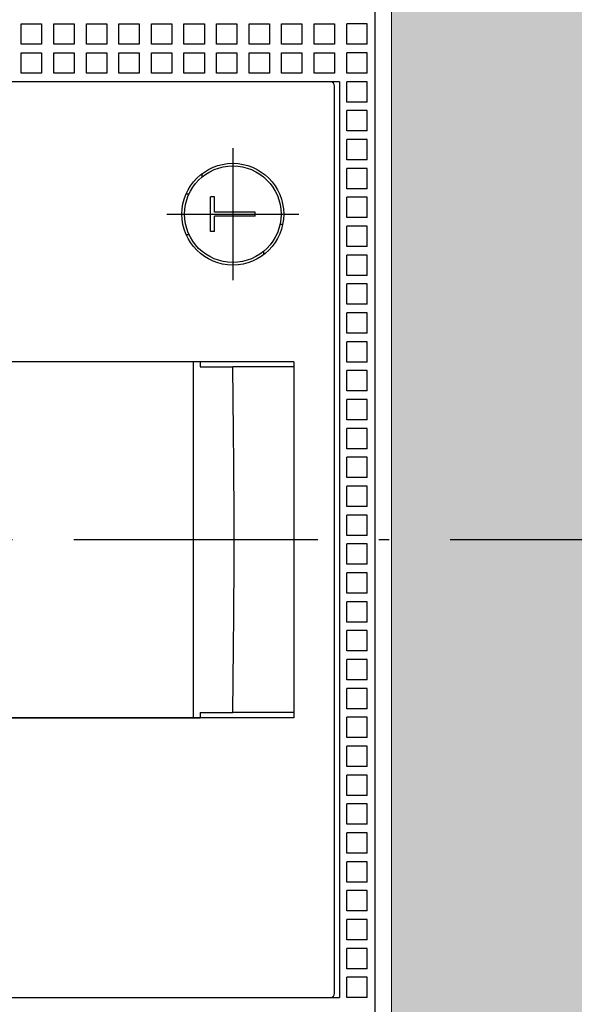
# Model space of a CAD drawing. Units: millimetres. Extents: x -916 to 10759, y -4572 to 2942.
# Drawn here: x 2055 to 2082, y -901 to -852 of the extents above; entities that cross this region are included whole.
import ezdxf

# ---------------------------------------------------------------- set-up
doc = ezdxf.new("R2010")
doc.units = ezdxf.units.MM
doc.linetypes.add('DASHDOT', pattern=[18.5, 12, -3, 0.5, -3])
doc.layers.add('Закрытия', color=254, linetype='Continuous', lineweight=25, transparency=0.3)
doc.layers.add('Контур', color=253, linetype='Continuous', lineweight=25)

# ---------------------------------------------------------------- blocks, each defined once
blk = doc.blocks.new('R5PKIB2H61313')
at = {"layer": 'Закрытия'}
h = blk.add_hatch(color=256, dxfattribs=at)
h.dxf.hatch_style = 1
h.set_gradient(color1=(203, 208, 204), color2=(203, 208, 204), tint=1)
h.paths.add_polyline_path([(1844.316, -804.434), (1844.316, -806.17), (1844.316, -806.67), (1843.816, -806.67), (1843.816, -804.434), (1826.316, -804.434), (1824.316, -806.434), (1824.316, -950.434), (1826.316, -952.434), (1843.816, -952.434), (1843.816, -950.197), (1844.316, -950.197), (1844.316, -950.697), (1844.316, -952.434), (2285.316, -952.434), (2285.316, -950.697), (2285.316, -950.197), (2285.816, -950.197), (2285.816, -952.434), (2303.316, -952.434), (2305.316, -950.434), (2305.316, -806.434), (2303.316, -804.434), (2285.816, -804.434), (2285.816, -806.67), (2285.316, -806.67), (2285.316, -806.17), (2285.316, -804.434)])
h.paths.add_polyline_path([(2073.316, -929.434), (2026.316, -929.434), (2026.316, -827.434), (2073.316, -827.434)], flags=16)
h.paths.add_polyline_path([(2283.2, -853.434), (2285.321, -853.434, 0.241513), (2299.464, -853.434), (2301.585, -853.434), (2301.585, -868.434), (2294.514, -868.434), (2293.134, -868.626), (2291.808, -869.195), (2290.585, -870.119), (2289.514, -871.362), (2288.635, -872.878), (2287.981, -874.607), (2287.579, -876.483), (2287.443, -878.434), (2287.579, -880.384), (2287.981, -882.26), (2288.635, -883.989), (2289.514, -885.505), (2290.585, -886.748), (2291.808, -887.672), (2293.134, -888.241), (2294.514, -888.434), (2301.585, -888.434), (2301.585, -888.434), (2301.585, -903.434), (2299.464, -903.434, 0.241513), (2285.321, -903.434), (2283.2, -903.434)], flags=16)
h.paths.add_polyline_path([(2291.816, -871.684), (2303.316, -871.684), (2303.316, -871.684), (2303.316, -871.684, -0.413505), (2304.316, -872.681), (2304.316, -884.181, -0.414923), (2303.317, -885.184), (2291.816, -885.184), (2291.816, -885.184), (2291.816, -885.184, -0.413242), (2290.816, -884.187), (2290.816, -872.687, -0.415104)], flags=16)
h.paths.add_polyline_path([(2300.466, -878.434, -1), (2294.666, -878.434, -1)], flags=16)
h.paths.add_polyline_path([(2295.066, -877.934), (2297.066, -877.934), (2297.066, -875.934), (2297.066, -875.934), (2298.066, -875.934), (2298.066, -875.934), (2298.066, -877.934), (2300.066, -877.934), (2300.066, -877.934), (2300.066, -878.934), (2298.066, -878.934), (2298.066, -880.934), (2297.066, -880.934), (2297.066, -878.934), (2295.066, -878.934), (2295.066, -877.934)], flags=0)
h.paths.add_polyline_path([(1846.432, -903.434), (1844.311, -903.434, 0.241513), (1830.169, -903.434), (1828.048, -903.434), (1828.048, -888.434), (1828.048, -888.434), (1835.119, -888.434), (1836.498, -888.241), (1837.825, -887.672), (1839.047, -886.748), (1840.119, -885.505), (1840.998, -883.989), (1841.652, -882.26), (1842.054, -880.384), (1842.19, -878.434), (1842.054, -876.483), (1841.652, -874.607), (1840.998, -872.878), (1840.119, -871.362), (1839.047, -870.119), (1837.825, -869.195), (1836.498, -868.626), (1835.119, -868.434), (1828.048, -868.434), (1828.048, -853.434), (1828.048, -853.434), (1830.169, -853.434, 0.241513), (1844.311, -853.434), (1846.432, -853.434)], flags=16)
h.paths.add_polyline_path([(1837.767, -885.184), (1826.266, -885.184), (1826.266, -885.184), (1826.266, -885.184, -0.41393), (1825.266, -884.185), (1825.266, -872.685, -0.414415), (1826.266, -871.684), (1837.766, -871.684), (1837.766, -871.684), (1837.766, -871.684, -0.414313), (1838.766, -872.684), (1838.766, -884.184, -0.414114)], flags=16)
h.paths.add_polyline_path([(1829.116, -878.434, -1), (1834.916, -878.434, -1)], flags=16)
h.paths.add_polyline_path([(1834.516, -878.934), (1832.516, -878.934), (1832.516, -880.934), (1831.516, -880.934), (1831.516, -878.934), (1829.516, -878.934), (1829.516, -877.934), (1829.516, -877.934), (1831.516, -877.934), (1831.516, -875.934), (1831.516, -875.934), (1832.516, -875.934), (1832.516, -875.934), (1832.516, -877.934), (1834.516, -877.934), (1834.516, -877.934)], flags=0)
at = {"layer": 'Контур', "linetype": 'Continuous', "lineweight": 15}
blk.add_line((2073.316, -929.434), (2073.316, -827.434), dxfattribs=at)
blk = doc.blocks.new('xt3 3p')
at = {"color": 1, "linetype": 'DASHDOT'}
for p, q in [((0, -122.178), (0, 120.629)), ((16, -22.25), (16, -28.75)), ((19.25, -25.5), (12.75, -25.5))]:
    blk.add_line(p, q, dxfattribs=at)
at = {"color": 3}
for p, q in [((22.5, -30.75), (22.5, 10.75)), ((-22.5, 10.3), (-22.5, -30.3)), ((22.5, -30.3), (22.5, 10.3)), ((-8.75, -28.5), (-8.75, 7.171)), ((8.75, -28.5), (8.75, 7.171)), ((-8.75, -7), (-8.75, -23.891)), ((22.93, -16.1), (22.93, -15.1)), ((22.93, -15.1), (23.93, -15.1)), ((23.93, -15.1), (23.93, -16.1)), ((24.35, -16.1), (24.35, -15.1)), ((24.35, -15.1), (25.35, -15.1)), ((25.35, -15.1), (25.35, -16.1)), ((23.93, -16.1), (22.93, -16.1)), ((25.35, -16.1), (24.35, -16.1)), ((22.93, -17.7), (22.93, -16.7)), ((22.93, -16.7), (23.93, -16.7)), ((23.93, -16.7), (23.93, -17.7)), ((24.35, -17.7), (24.35, -16.7)), ((24.35, -16.7), (25.35, -16.7)), ((25.35, -16.7), (25.35, -17.7)), ((23.93, -17.7), (22.93, -17.7)), ((25.35, -17.7), (24.35, -17.7)), ((22.93, -19.3), (22.93, -18.3)), ((22.93, -18.3), (23.93, -18.3)), ((23.93, -18.3), (23.93, -19.3)), ((24.35, -19.3), (24.35, -18.3)), ((24.35, -18.3), (25.35, -18.3)), ((25.35, -18.3), (25.35, -19.3)), ((23.93, -19.3), (22.93, -19.3)), ((25.35, -19.3), (24.35, -19.3)), ((22.93, -20.9), (22.93, -19.9)), ((22.93, -19.9), (23.93, -19.9)), ((23.93, -19.9), (23.93, -20.9)), ((24.35, -20.9), (24.35, -19.9)), ((24.35, -19.9), (25.35, -19.9)), ((25.35, -19.9), (25.35, -20.9)), ((23.93, -20.9), (22.93, -20.9)), ((25.35, -20.9), (24.35, -20.9)), ((22.93, -22.5), (22.93, -21.5)), ((22.93, -21.5), (23.93, -21.5)), ((23.93, -21.5), (23.93, -22.5)), ((24.35, -22.5), (24.35, -21.5)), ((24.35, -21.5), (25.35, -21.5)), ((25.35, -21.5), (25.35, -22.5)), ((23.93, -22.5), (22.93, -22.5)), ((25.35, -22.5), (24.35, -22.5)), ((15, -23.209), (15, -23.346)), ((17, -23.209), (17, -23.346)), ((22.93, -24.1), (22.93, -23.1)), ((22.93, -23.1), (23.93, -23.1)), ((23.93, -23.1), (23.93, -24.1)), ((24.35, -24.1), (24.35, -23.1)), ((24.35, -23.1), (25.35, -23.1)), ((25.35, -23.1), (25.35, -24.1)), ((-8.75, -23.57), (8.75, -23.57)), ((-8.5, -23.891), (-8.75, -23.891)), ((-8.5, -23.891), (-8.5, -25.493)), ((8.75, -23.891), (8.5, -23.891)), ((8.5, -23.891), (8.5, -25.493)), ((17.841, -24), (18, -24)), ((23.93, -24.1), (22.93, -24.1)), ((25.35, -24.1), (24.35, -24.1)), ((15.15, -24.4), (16.85, -24.4)), ((15.15, -24.6), (15.15, -24.4)), ((15.15, -24.6), (15.9, -24.6)), ((15.9, -26.6), (15.9, -24.6)), ((16.1, -26.6), (16.1, -24.6)), ((16.1, -24.6), (16.85, -24.6)), ((16.85, -24.6), (16.85, -24.4)), ((22.93, -25.7), (22.93, -24.7)), ((22.93, -24.7), (23.93, -24.7)), ((23.93, -24.7), (23.93, -25.7)), ((24.35, -25.7), (24.35, -24.7)), ((24.35, -24.7), (25.35, -24.7)), ((25.35, -24.7), (25.35, -25.7)), ((-8.5, -28.5), (-8.5, -25.493)), ((8.5, -28.5), (8.5, -25.493)), ((23.93, -25.7), (22.93, -25.7)), ((25.35, -25.7), (24.35, -25.7)), ((15.9, -26.6), (16.1, -26.6)), ((22.93, -27.3), (22.93, -26.3)), ((22.93, -26.3), (23.93, -26.3)), ((23.93, -26.3), (23.93, -27.3)), ((24.35, -27.3), (24.35, -26.3)), ((24.35, -26.3), (25.35, -26.3)), ((25.35, -26.3), (25.35, -27.3)), ((14.159, -27), (14, -27)), ((23.93, -27.3), (22.93, -27.3)), ((25.35, -27.3), (24.35, -27.3)), ((15.5, -27.949), (15.5, -27.822)), ((22.93, -28.9), (22.93, -27.9)), ((22.93, -27.9), (23.93, -27.9)), ((23.93, -27.9), (23.93, -28.9)), ((24.35, -28.9), (24.35, -27.9)), ((24.35, -27.9), (25.35, -27.9)), ((25.35, -27.9), (25.35, -28.9)), ((8.75, -28.5), (-8.75, -28.5)), ((8.5, -28.5), (-8.5, -28.5)), ((23.93, -28.9), (22.93, -28.9)), ((25.35, -28.9), (24.35, -28.9)), ((22.93, -30.5), (22.93, -29.5)), ((22.93, -29.5), (23.93, -29.5)), ((23.93, -29.5), (23.93, -30.5)), ((24.35, -30.5), (24.35, -29.5)), ((24.35, -29.5), (25.35, -29.5)), ((25.35, -29.5), (25.35, -30.5)), ((-22.5, -30.301), (-22.5, -30.75)), ((22.5, -30.75), (-22.5, -30.75)), ((-22.3, -30.5), (-21.603, -30.5)), ((-21.603, -30.5), (21.603, -30.5)), ((21.603, -30.5), (22.3, -30.5)), ((23.93, -30.5), (22.93, -30.5)), ((25.35, -30.5), (24.35, -30.5)), ((-22.51, -32.1), (-22.51, -31.1)), ((-22.51, -31.1), (-21.51, -31.1)), ((-21.51, -32.1), (-21.51, -31.1)), ((-21.09, -32.1), (-21.09, -31.1)), ((-21.09, -31.1), (-20.09, -31.1)), ((-20.09, -32.1), (-20.09, -31.1)), ((-19.67, -32.1), (-19.67, -31.1)), ((-19.67, -31.1), (-18.67, -31.1)), ((-18.67, -32.1), (-18.67, -31.1)), ((-18.25, -32.1), (-18.25, -31.1)), ((-18.25, -31.1), (-17.25, -31.1)), ((-17.25, -32.1), (-17.25, -31.1)), ((-16.83, -32.1), (-16.83, -31.1)), ((-16.83, -31.1), (-15.83, -31.1)), ((-15.83, -32.1), (-15.83, -31.1)), ((-15.41, -32.1), (-15.41, -31.1)), ((-15.41, -31.1), (-14.41, -31.1)), ((-14.41, -32.1), (-14.41, -31.1)), ((-13.99, -32.1), (-13.99, -31.1)), ((-13.99, -31.1), (-12.99, -31.1)), ((-12.99, -32.1), (-12.99, -31.1)), ((-12.57, -32.1), (-12.57, -31.1)), ((-12.57, -31.1), (-11.57, -31.1)), ((-11.57, -32.1), (-11.57, -31.1)), ((-11.15, -32.1), (-11.15, -31.1)), ((-11.15, -31.1), (-10.15, -31.1)), ((-10.15, -32.1), (-10.15, -31.1)), ((-9.73, -32.1), (-9.73, -31.1)), ((-9.73, -31.1), (-8.73, -31.1)), ((-8.73, -32.1), (-8.73, -31.1)), ((-8.31, -32.1), (-8.31, -31.1)), ((-8.31, -31.1), (-7.31, -31.1)), ((-7.31, -32.1), (-7.31, -31.1)), ((-6.89, -32.1), (-6.89, -31.1)), ((-6.89, -31.1), (-5.89, -31.1)), ((-5.89, -32.1), (-5.89, -31.1)), ((-5.47, -32.1), (-5.47, -31.1)), ((-5.47, -31.1), (-4.47, -31.1)), ((-4.47, -32.1), (-4.47, -31.1)), ((-4.05, -32.1), (-4.05, -31.1)), ((-4.05, -31.1), (-3.05, -31.1)), ((-3.05, -32.1), (-3.05, -31.1)), ((-2.63, -32.1), (-2.63, -31.1)), ((-2.63, -31.1), (-1.63, -31.1)), ((-1.63, -32.1), (-1.63, -31.1)), ((-1.21, -32.1), (-1.21, -31.1)), ((-1.21, -31.1), (-0.21, -31.1)), ((-0.21, -32.1), (-0.21, -31.1)), ((0.21, -32.1), (0.21, -31.1)), ((0.21, -31.1), (1.21, -31.1)), ((1.21, -32.1), (1.21, -31.1)), ((1.63, -32.1), (1.63, -31.1)), ((1.63, -31.1), (2.63, -31.1)), ((2.63, -32.1), (2.63, -31.1)), ((3.05, -32.1), (3.05, -31.1)), ((3.05, -31.1), (4.05, -31.1)), ((4.05, -32.1), (4.05, -31.1)), ((4.47, -32.1), (4.47, -31.1)), ((4.47, -31.1), (5.47, -31.1)), ((5.47, -32.1), (5.47, -31.1)), ((5.89, -32.1), (5.89, -31.1)), ((5.89, -31.1), (6.89, -31.1)), ((6.89, -32.1), (6.89, -31.1)), ((7.31, -32.1), (7.31, -31.1)), ((7.31, -31.1), (8.31, -31.1)), ((8.31, -32.1), (8.31, -31.1)), ((8.73, -32.1), (8.73, -31.1)), ((8.73, -31.1), (9.73, -31.1)), ((9.73, -32.1), (9.73, -31.1)), ((10.15, -32.1), (10.15, -31.1)), ((10.15, -31.1), (11.15, -31.1)), ((11.15, -32.1), (11.15, -31.1)), ((11.57, -32.1), (11.57, -31.1)), ((11.57, -31.1), (12.57, -31.1)), ((12.57, -32.1), (12.57, -31.1)), ((12.99, -32.1), (12.99, -31.1)), ((12.99, -31.1), (13.99, -31.1)), ((13.99, -32.1), (13.99, -31.1)), ((14.41, -32.1), (14.41, -31.1)), ((14.41, -31.1), (15.41, -31.1)), ((15.41, -32.1), (15.41, -31.1)), ((15.83, -32.1), (15.83, -31.1)), ((15.83, -31.1), (16.83, -31.1)), ((16.83, -32.1), (16.83, -31.1)), ((17.25, -32.1), (17.25, -31.1)), ((17.25, -31.1), (18.25, -31.1)), ((18.25, -32.1), (18.25, -31.1)), ((18.67, -32.1), (18.67, -31.1)), ((18.67, -31.1), (19.67, -31.1)), ((19.67, -32.1), (19.67, -31.1)), ((20.09, -32.1), (20.09, -31.1)), ((20.09, -31.1), (21.09, -31.1)), ((21.09, -32.1), (21.09, -31.1)), ((21.51, -32.1), (21.51, -31.1)), ((21.51, -31.1), (22.51, -31.1)), ((22.51, -32.1), (22.51, -31.1)), ((22.93, -32.1), (22.93, -31.1)), ((22.93, -31.1), (23.93, -31.1)), ((23.93, -32.1), (23.93, -31.1)), ((24.35, -32.1), (24.35, -31.1)), ((24.35, -31.1), (25.35, -31.1)), ((25.35, -32.1), (25.35, -31.1)), ((-22.51, -32.1), (-21.51, -32.1)), ((-21.09, -32.1), (-20.09, -32.1)), ((-19.67, -32.1), (-18.67, -32.1)), ((-18.25, -32.1), (-17.25, -32.1)), ((-16.83, -32.1), (-15.83, -32.1)), ((-15.41, -32.1), (-14.41, -32.1)), ((-13.99, -32.1), (-12.99, -32.1)), ((-12.57, -32.1), (-11.57, -32.1)), ((-11.15, -32.1), (-10.15, -32.1)), ((-9.73, -32.1), (-8.73, -32.1)), ((-8.31, -32.1), (-7.31, -32.1)), ((-6.89, -32.1), (-5.89, -32.1)), ((-5.47, -32.1), (-4.47, -32.1)), ((-4.05, -32.1), (-3.05, -32.1)), ((-2.63, -32.1), (-1.63, -32.1)), ((-1.21, -32.1), (-0.21, -32.1)), ((0.21, -32.1), (1.21, -32.1)), ((1.63, -32.1), (2.63, -32.1)), ((3.05, -32.1), (4.05, -32.1)), ((4.47, -32.1), (5.47, -32.1)), ((5.89, -32.1), (6.89, -32.1)), ((7.31, -32.1), (8.31, -32.1)), ((8.73, -32.1), (9.73, -32.1)), ((10.15, -32.1), (11.15, -32.1)), ((11.57, -32.1), (12.57, -32.1)), ((12.99, -32.1), (13.99, -32.1)), ((14.41, -32.1), (15.41, -32.1)), ((15.83, -32.1), (16.83, -32.1)), ((17.25, -32.1), (18.25, -32.1)), ((18.67, -32.1), (19.67, -32.1)), ((20.09, -32.1), (21.09, -32.1)), ((21.51, -32.1), (22.51, -32.1)), ((22.93, -32.1), (23.93, -32.1)), ((24.35, -32.1), (25.35, -32.1)), ((-47.4, -32.5), (47.4, -32.5))]:
    blk.add_line(p, q, dxfattribs=at)
for radius in [2.5, 2.375]:
    blk.add_circle((16, -25.5), radius, dxfattribs=at)
for centre, radius, start, end in [((0, 478.492), 504.056, 269.03377, 270.96625), ((-22.3, -30.3), 0.2, 180, 270), ((22.3, -30.3), 0.2, 270, 0)]:
    blk.add_arc(centre, radius, start, end, dxfattribs=at)

msp = doc.modelspace()

# ---------------------------------------------------------------- block references
msp.add_blockref('R5PKIB2H61313', (0, 0))
at = {"rotation": 90}
msp.add_blockref('xt3 3p', (2040.018, -877.692), dxfattribs=at)

doc.saveas('drawing.dxf')
